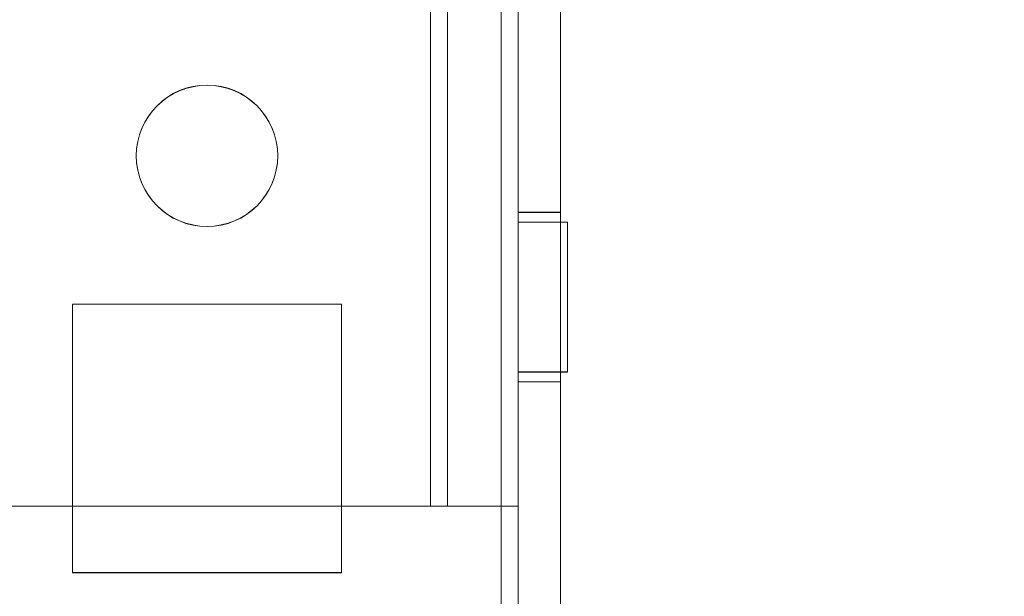
# Model space of a CAD drawing. Units: millimetres. Extents: x -3786 to 4614, y -3385 to 2555.
# Drawn here: x 1181 to 1216, y -452 to -432 of the extents above; entities that cross this region are included whole.
import ezdxf

# ---------------------------------------------------------------- set-up
doc = ezdxf.new("R2010")
doc.units = ezdxf.units.MM
doc.header["$LTSCALE"] = 5
doc.header["$PDSIZE"] = -1
doc.layers.add('Dimensions', color=7, linetype='Continuous')
doc.styles.get("Standard").update_dxf_attribs({"font": 'romans.shx', "width": 0.8})
doc.dimstyles.new('SLDDIMSTYLE2', dxfattribs={"dimscale": 10, "dimtxt": 2.5, "dimasz": 3.302, "dimexe": 1, "dimexo": 1, "dimgap": 0.926042, "dimtad": 1, "dimdec": 0, "dimrnd": 1e-09, "dimzin": 12, "dimdsep": 46, "dimtxsty": 'Standard', "dimcen": 2, "dimadec": 0, "dimazin": 3, "dimtfac": 1, "dimtdec": 0, "dimtmove": 0, "dimatfit": 0, "dimfxl": 1, "dimfrac": 2, "dimtolj": 1, "dimtzin": 12, "dimarcsym": 0})

# ---------------------------------------------------------------- blocks, each defined once
blk = doc.blocks.new('*D19')
at = {"layer": 'Defpoints', "color": 0, "transparency": 16777216}
for p in [(1154.008, -416.831), (1378.769, -416.831), (1154.003, -1936.833)]:
    blk.add_point(p, dxfattribs=at)
at = {"layer": 'Dimensions', "color": 0, "lineweight": -2, "transparency": 16777216}
for p, q in [((1174.008, -416.831), (1398.769, -416.831)), ((1378.769, -1870.793), (1378.769, -482.871)), ((1174.003, -1936.833), (1398.769, -1936.833))]:
    blk.add_line(p, q, dxfattribs=at)
at = {"layer": 'Dimensions', "color": 0, "transparency": 16777216}
for points in [[(1367.762, -482.871), (1389.776, -482.871), (1378.769, -416.831)], [(1367.762, -1870.793), (1389.776, -1870.793), (1378.769, -1936.833)]]:
    blk.add_solid(points, dxfattribs=at)
at = {"layer": 'Dimensions', "color": 0, "transparency": 16777216, "insert": (1335.248, -1176.832), "char_height": 50, "attachment_point": 5, "rotation": 90}
blk.add_mtext('\\A1;1520', dxfattribs=at)
blk = doc.blocks.new('*D20')
at = {"layer": 'Defpoints', "color": 0, "transparency": 16777216}
for p in [(1198.408, -366.823), (1532.54, -366.823), (1198.402, -1986.833)]:
    blk.add_point(p, dxfattribs=at)
at = {"layer": 'Dimensions', "color": 0, "lineweight": -2, "transparency": 16777216}
for p, q in [((1218.408, -366.823), (1552.54, -366.823)), ((1532.54, -1920.793), (1532.54, -432.863)), ((1218.402, -1986.833), (1552.54, -1986.833))]:
    blk.add_line(p, q, dxfattribs=at)
at = {"layer": 'Dimensions', "color": 0, "transparency": 16777216}
for points in [[(1521.534, -432.863), (1543.547, -432.863), (1532.54, -366.823)], [(1521.534, -1920.793), (1543.547, -1920.793), (1532.54, -1986.833)]]:
    blk.add_solid(points, dxfattribs=at)
at = {"layer": 'Dimensions', "color": 0, "transparency": 16777216, "insert": (1489.019, -1176.828), "char_height": 50, "attachment_point": 5, "rotation": 90}
blk.add_mtext('\\A1;1620', dxfattribs=at)

msp = doc.modelspace()

# ---------------------------------------------------------------- linework, layer by layer
at = {"color": 7, "linetype": 'Continuous', "lineweight": 18}
for p, q in [((1198.414, -1983.976), (1198.402, -369.676)), ((1198.402, -369.676), (1198.414, -1983.976)), ((1198.414, -1983.981), (1198.402, -369.681)), ((1198.402, -369.681), (1198.414, -1983.981)), ((1199.002, -369.676), (1199.014, -1983.976)), ((1199.002, -369.681), (1199.014, -1983.981)), ((1200.514, -1983.976), (1200.502, -369.676)), ((1200.514, -1983.981), (1200.502, -369.681)), ((1195.902, -373.576), (1195.903, -449.226)), ((1195.903, -449.226), (1195.902, -373.576)), ((1195.902, -373.581), (1195.903, -449.231)), ((1195.903, -449.231), (1195.902, -373.581)), ((1196.503, -449.226), (1196.502, -373.576)), ((1196.503, -449.231), (1196.502, -373.581)), ((1199.002, -373.576), (1199.003, -449.226)), ((1199.002, -373.581), (1199.003, -449.231)), ((1196.503, -449.226), (1196.502, -410.076)), ((1196.503, -449.231), (1196.502, -410.081)), ((1199.003, -449.226), (1199.002, -410.076)), ((1199.003, -449.231), (1199.002, -410.081)), ((1198.414, -1936.826), (1198.402, -416.826)), ((1198.402, -416.826), (1198.414, -1936.826)), ((1198.402, -416.831), (1198.414, -1936.831)), ((1198.414, -1936.831), (1198.402, -416.831)), ((1199.002, -416.826), (1199.014, -1936.826)), ((1199.014, -1936.831), (1199.002, -416.831)), ((1200.514, -1936.826), (1200.502, -416.826)), ((1200.502, -416.831), (1200.514, -1936.831)), ((1185.503, -436.826), (1185.503, -436.826)), ((1185.503, -436.831), (1185.503, -436.831)), ((1190.503, -436.826), (1190.503, -436.826)), ((1190.503, -436.831), (1190.503, -436.831)), ((1200.503, -438.826), (1199.003, -438.826)), ((1200.503, -438.831), (1199.003, -438.831)), ((1199.003, -444.831), (1199.003, -438.831)), ((1199.003, -444.78), (1199.003, -438.872)), ((1200.503, -444.78), (1200.503, -438.872)), ((1200.503, -444.785), (1200.503, -438.877)), ((1200.753, -439.176), (1199.003, -439.176)), ((1199.003, -439.178), (1199.003, -444.474)), ((1200.753, -439.181), (1199.003, -439.181)), ((1199.003, -444.479), (1199.003, -439.183)), ((1200.753, -439.178), (1200.753, -444.474)), ((1200.753, -439.183), (1200.753, -444.479)), ((1183.253, -442.076), (1192.753, -442.076)), ((1183.253, -442.076), (1192.753, -442.076)), ((1183.253, -442.076), (1183.253, -442.076)), ((1183.253, -451.576), (1183.253, -442.076)), ((1183.253, -451.576), (1183.253, -442.076)), ((1183.253, -442.081), (1183.253, -442.081)), ((1183.253, -442.081), (1192.753, -442.081)), ((1183.253, -451.581), (1183.253, -442.081)), ((1183.253, -442.081), (1192.753, -442.081)), ((1183.253, -451.581), (1183.253, -442.081)), ((1192.753, -442.076), (1192.753, -451.576)), ((1192.753, -442.076), (1192.753, -451.576)), ((1192.753, -442.076), (1192.753, -442.076)), ((1192.753, -442.081), (1192.753, -442.081)), ((1192.753, -442.081), (1192.753, -451.581)), ((1192.753, -442.081), (1192.753, -451.581)), ((1199.003, -444.476), (1200.753, -444.476)), ((1199.003, -444.481), (1200.753, -444.481)), ((1199.003, -444.826), (1200.503, -444.826)), ((1199.003, -444.831), (1200.503, -444.831)), ((1155.003, -449.226), (1195.903, -449.226)), ((1195.903, -449.226), (1155.003, -449.226)), ((1195.903, -449.231), (1155.003, -449.232)), ((1155.003, -449.232), (1195.903, -449.231)), ((1195.903, -449.226), (1195.903, -449.226)), ((1195.903, -449.231), (1195.903, -449.231)), ((1196.503, -449.226), (1196.503, -449.226)), ((1199.003, -449.226), (1196.503, -449.226)), ((1196.503, -449.226), (1199.003, -449.226)), ((1196.503, -449.231), (1196.503, -449.231)), ((1196.503, -449.231), (1199.003, -449.231)), ((1196.503, -449.231), (1199.003, -449.231)), ((1199.003, -449.226), (1199.003, -449.226)), ((1199.003, -449.231), (1199.003, -449.231)), ((1183.253, -451.576), (1183.253, -451.576)), ((1192.753, -451.576), (1183.253, -451.576)), ((1192.753, -451.576), (1183.253, -451.576)), ((1192.753, -451.581), (1183.253, -451.581)), ((1192.753, -451.581), (1183.253, -451.581)), ((1183.253, -451.581), (1183.253, -451.581)), ((1192.753, -451.576), (1192.753, -451.576)), ((1192.753, -451.581), (1192.753, -451.581))]:
    msp.add_line(p, q, dxfattribs=at)
at = {"color": 7, "linetype": 'Continuous', "lineweight": 18, "flags": 128}
for points in [[(1196.503, -449.226), (1196.491, -449.226), (1196.457, -449.226), (1196.402, -449.226), (1196.327, -449.226), (1196.236, -449.226), (1196.132, -449.226), (1196.02, -449.226), (1195.903, -449.226)], [(1199.003, -449.226), (1198.976, -449.226), (1198.897, -449.226), (1198.767, -449.226), (1198.587, -449.226), (1198.362, -449.226), (1198.095, -449.226), (1197.79, -449.226), (1197.453, -449.226), (1197.089, -449.226), (1196.705, -449.226), (1196.307, -449.226), (1195.903, -449.226)], [(1195.903, -449.231), (1196.307, -449.231), (1196.705, -449.231), (1197.089, -449.231), (1197.453, -449.231), (1197.79, -449.231), (1198.095, -449.231), (1198.362, -449.231), (1198.587, -449.231), (1198.767, -449.231), (1198.897, -449.231), (1198.976, -449.231), (1199.003, -449.231)], [(1195.903, -449.231), (1196.02, -449.231), (1196.132, -449.231), (1196.236, -449.231), (1196.327, -449.231), (1196.402, -449.231), (1196.457, -449.231), (1196.491, -449.231), (1196.503, -449.231)]]:
    msp.add_lwpolyline(points, dxfattribs=at)
at = {"color": 7, "linetype": 'Continuous', "lineweight": 18}
for centre in [(1188.003, -436.826), (1188.003, -436.826), (1188.003, -436.831), (1188.003, -436.831)]:
    msp.add_circle(centre, 2.5, dxfattribs=at)

# ---------------------------------------------------------------- dimensions: what is measured, and where the dimension line sits
at = {"layer": 'Dimensions'}
for base, p1, p2, picture, middle in [((1532.54, -366.823), (1198.402, -1986.833), (1198.408, -366.823), '*D20', (1489.019, -1176.828)), ((1378.769, -416.831), (1154.003, -1936.833), (1154.008, -416.831), '*D19', (1335.248, -1176.832))]:
    dim = msp.add_linear_dim(base=base, p1=p1, p2=p2, angle=90, dimstyle='SLDDIMSTYLE2', override={"dimscale": 20}, dxfattribs=at)
    dim.commit()
    dim.dimension.update_dxf_attribs({"geometry": picture, "text_midpoint": middle})

doc.saveas('drawing.dxf')
